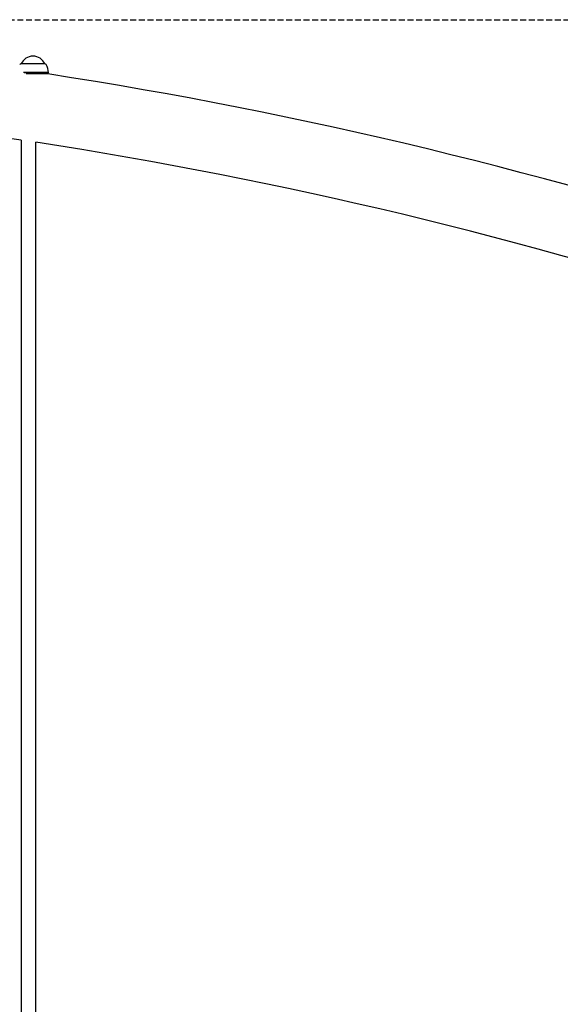
# Model space of a CAD drawing. Extents: x -6579 to 1202, y -1617 to 1800.
# Drawn here: x -3405 to -2811, y 601 to 1683 of the extents above; entities that cross this region are included whole.
import ezdxf

# ---------------------------------------------------------------- set-up
doc = ezdxf.new("R2010")
doc.units = 0
doc.linetypes.add('HIDDEN', pattern=[9.525, 6.35, -3.175])

msp = doc.modelspace()

# ---------------------------------------------------------------- linework, layer by layer
at = {"linetype": 'HIDDEN'}
msp.add_line((-4112.2, 1682.5), (-1236.5, 1682.5), dxfattribs=at)
at = {"color": 7, "linetype": 'Continuous'}
for p, q in [((-3403.7, 1634), (-3403.7, 1634)), ((-3377.1, 1634), (-3403.7, 1634)), ((-3403.4, 1634), (-3403.4, 1634)), ((-3377.4, 1634), (-3403.4, 1634)), ((-3377.4, 1634), (-3377.4, 1634)), ((-3373.4, 1624.5), (-3400.8, 1624.5)), ((-3373.7, 1624.3), (-3399.9, 1624.3)), ((-3398, 1623.5), (-3373.7, 1623.5)), ((-3374, 1623), (-3396.1, 1623)), ((-3374, 1623), (-3373.7, 1623.5)), ((-3373.7, 1624.3), (-3373.4, 1624.5)), ((-3373.7, 1623.5), (-3373.7, 1624.3)), ((-3403.4, 1550.4), (-3403.4, 437.4)), ((-3387.4, 437.4), (-3387.4, 1547.9))]:
    msp.add_line(p, q, dxfattribs=at)
for centre, radius, start, end in [((-3403.7, 1632.5), 1.5, 90.9199, 148.927), ((-3390.4, 1628.3), 14.2, 23.643, 156.357), ((-3377.2, 1632.5), 1.5, 31.073, 89.0801), ((-3390.4, 1624.5), 17, 0, 31.073), ((-4140.4, -3356.5), 5038.1, 71.5747, 81.2527), ((-4140.4, -3356.5), 4961.9, 81.4581, 89.9076), ((-4140.4, -3356.5), 4961.9, 71.7826, 81.2713)]:
    msp.add_arc(centre, radius, start, end, dxfattribs=at)

doc.saveas('drawing.dxf')
